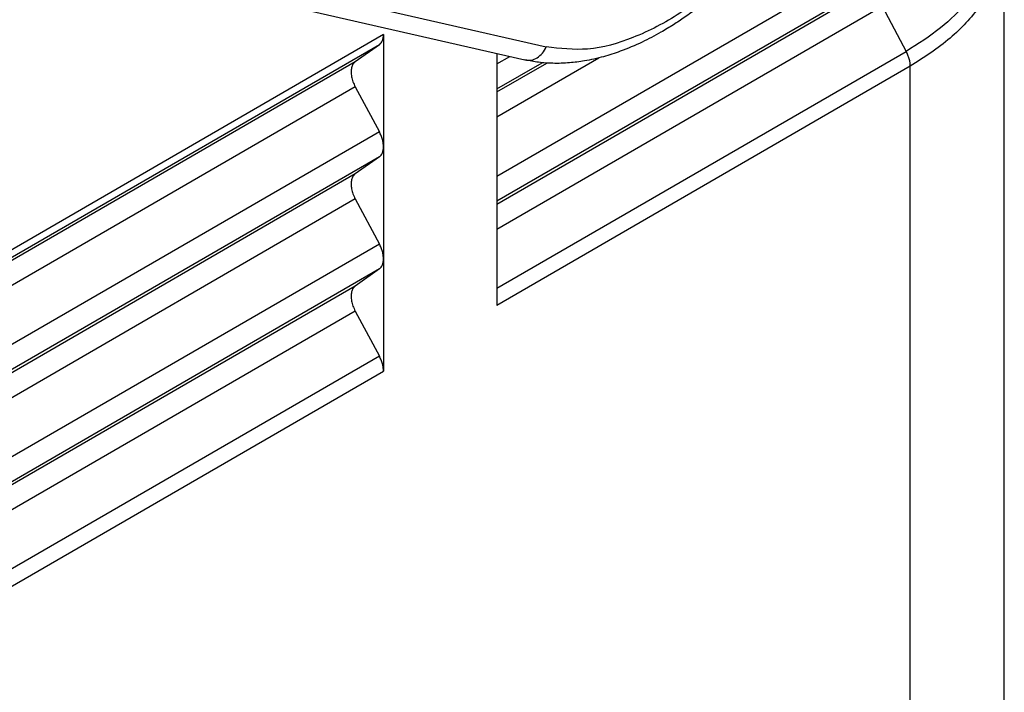
# Model space of a CAD drawing. Units: millimetres. Extents: x -567 to -270, y 831 to 1041.
# Drawn here: x -530 to -523, y 849 to 853 of the extents above; entities that cross this region are included whole.
import ezdxf

# ---------------------------------------------------------------- set-up
doc = ezdxf.new("R2010")
doc.units = ezdxf.units.MM

msp = doc.modelspace()

# ---------------------------------------------------------------- linework, layer by layer
at = {"color": 2, "linetype": 'Continuous'}
for p, q in [((-529.7132, 853.5778), (-526.1252, 852.757)), ((-529.8527, 853.493), (-526.2647, 852.6722)), ((-523.1283, 848.353), (-523.1283, 853.4906)), ((-526.448, 851.9125), (-523.7704, 853.4623)), ((-526.448, 851.7494), (-523.7704, 853.2992)), ((-526.448, 851.7286), (-523.9285, 853.1868)), ((-526.448, 851.5655), (-523.9285, 853.0237)), ((-523.9285, 853.0237), (-523.7704, 852.7283)), ((-527.1905, 852.8378), (-529.8952, 851.2724)), ((-527.1905, 852.8378), (-527.1905, 852.1039)), ((-527.2175, 852.7719), (-529.9222, 851.2065)), ((-527.2175, 852.7719), (-527.3756, 852.6596)), ((-526.448, 851.1786), (-523.7704, 852.7283)), ((-526.448, 852.7141), (-526.448, 851.0657)), ((-527.3756, 852.6596), (-530.0803, 851.0942)), ((-526.448, 852.6464), (-526.3642, 852.695)), ((-526.448, 852.2994), (-525.7809, 852.6855)), ((-526.448, 852.4833), (-526.153, 852.6541)), ((-526.448, 852.4625), (-526.1214, 852.6516)), ((-523.7433, 852.6311), (-526.448, 851.0657)), ((-523.7433, 847.4936), (-523.7433, 852.6311)), ((-527.3756, 852.4965), (-530.0803, 850.9311)), ((-527.3756, 852.4965), (-527.2175, 852.2011)), ((-527.2175, 852.2011), (-529.9222, 850.6357)), ((-527.1905, 852.1039), (-527.1905, 851.37)), ((-527.2175, 852.038), (-529.9222, 850.4726)), ((-527.2175, 852.038), (-527.3756, 851.9256)), ((-527.3756, 851.9256), (-530.0803, 850.3602)), ((-527.3756, 851.7625), (-530.0803, 850.1971)), ((-527.3756, 851.7625), (-527.2175, 851.4671)), ((-527.2175, 851.4671), (-529.9222, 849.9017)), ((-527.1905, 851.37), (-527.1905, 850.636)), ((-527.2175, 851.304), (-529.9222, 849.7386)), ((-527.2175, 851.304), (-527.3756, 851.1917)), ((-527.3756, 851.1917), (-530.0803, 849.6263)), ((-527.3756, 851.0286), (-530.0803, 849.4632)), ((-527.3756, 851.0286), (-527.2175, 850.7332)), ((-527.2175, 850.7332), (-529.9222, 849.1678)), ((-529.8952, 849.0706), (-527.1905, 850.636))]:
    msp.add_line(p, q, dxfattribs=at)
for points, knots in [([(-524.3885, 856.3963), (-524.3661, 856.3825), (-524.3213, 856.3549), (-524.2593, 856.3049), (-524.2011, 856.2488), (-524.148, 856.1864), (-524.0981, 856.1158), (-524.0524, 856.0364), (-524.0115, 855.9475), (-523.9713, 855.8354), (-523.9373, 855.6977), (-523.9189, 855.5609), (-523.9118, 855.4417), (-523.9109, 855.3397), (-523.9157, 855.2332), (-523.9289, 855.0919), (-523.9568, 854.9177), (-523.9992, 854.7421), (-524.0428, 854.5976), (-524.0819, 854.4836), (-524.1262, 854.3688), (-524.193, 854.2132), (-524.2885, 854.021), (-524.3983, 853.8356), (-524.4939, 853.6928), (-524.5695, 853.5883), (-524.6465, 853.4901), (-524.7504, 853.3672), (-524.8836, 853.2265), (-525.0241, 853.0997), (-525.1371, 853.0103), (-525.2161, 852.953), (-525.2952, 852.9005), (-525.3875, 852.8448), (-525.5022, 852.7845), (-525.6282, 852.7312), (-525.7545, 852.6905), (-525.8659, 852.6654), (-525.9766, 852.6512), (-526.077, 852.6481), (-526.1746, 852.6545), (-526.235, 852.6664), (-526.2647, 852.6722)], [0, 0, 0, 0, 0.078623, 0.157879, 0.238462, 0.32085, 0.403309, 0.49733, 0.59524, 0.696731, 0.85413, 1.019588, 1.110096, 1.212397, 1.325218, 1.429869, 1.638112, 1.853696, 1.971457, 2.09074, 2.215077, 2.340514, 2.598836, 2.858079, 2.986492, 3.114203, 3.244793, 3.360978, 3.596882, 3.825354, 3.928153, 4.028933, 4.11802, 4.212916, 4.352293, 4.506542, 4.622683, 4.749743, 4.848621, 4.956977, 5.05064, 5.141457, 5.141457, 5.141457, 5.141457]), ([(-525.0949, 856.222), (-524.9976, 856.2519), (-524.814, 856.3083), (-524.533, 856.292), (-524.2907, 856.1824), (-524.107, 855.9823), (-523.992, 855.7122), (-523.9453, 855.3878), (-523.9664, 855.0235), (-524.0535, 854.6356), (-524.2022, 854.2422), (-524.4055, 853.8622), (-524.6535, 853.5136), (-524.9344, 853.2136), (-525.235, 852.9753), (-525.5411, 852.8138), (-525.8425, 852.7253), (-526.0348, 852.7469), (-526.1252, 852.757)], [0, 0, 0, 0, 0.303498, 0.572634, 0.824282, 1.082311, 1.367883, 1.692381, 2.057279, 2.456812, 2.880509, 3.315153, 3.746392, 4.160221, 4.5445, 4.890701, 5.19612, 5.466625, 5.466625, 5.466625, 5.466625]), ([(-523.2207, 853.8441), (-523.1997, 853.7783), (-523.1581, 853.6479), (-523.1697, 853.4384), (-523.2394, 853.2357), (-523.3676, 853.0454), (-523.5465, 852.87), (-523.6934, 852.777), (-523.7704, 852.7283)], [0, 0, 0, 0, 0.205859, 0.407674, 0.616619, 0.842076, 1.089935, 1.362452, 1.362452, 1.362452, 1.362452]), ([(-523.1283, 853.4906), (-523.1365, 853.4101), (-523.1536, 853.2434), (-523.2856, 853.0109), (-523.4826, 852.7981), (-523.6533, 852.6888), (-523.7433, 852.6311)], [0, 0, 0, 0, 0.240527, 0.497951, 0.783984, 1.103559, 1.103559, 1.103559, 1.103559]), ([(-527.2175, 852.7719), (-527.2134, 852.7755), (-527.2049, 852.7828), (-527.1966, 852.7986), (-527.1914, 852.8172), (-527.1908, 852.8307), (-527.1905, 852.8378)], [0, 0, 0, 0, 0.01608465, 0.03340147, 0.05256006, 0.07380644, 0.07380644, 0.07380644, 0.07380644]), ([(-526.2647, 852.6722), (-526.2512, 852.6708), (-526.2235, 852.668), (-526.183, 852.6854), (-526.148, 852.7152), (-526.1329, 852.7428), (-526.1252, 852.757)], [0, 0, 0, 0, 0.040141, 0.0823917, 0.1277682, 0.1759007, 0.1759007, 0.1759007, 0.1759007]), ([(-523.7433, 852.6311), (-523.7437, 852.6389), (-523.7445, 852.655), (-523.75, 852.6794), (-523.7584, 852.7043), (-523.7663, 852.7202), (-523.7704, 852.7283)], [0, 0, 0, 0, 0.0232774, 0.0483061, 0.0746511, 0.1017769, 0.1017769, 0.1017769, 0.1017769]), ([(-527.3756, 852.6596), (-527.381, 852.6546), (-527.3923, 852.6441), (-527.4008, 852.6202), (-527.4037, 852.5925), (-527.4002, 852.5613), (-527.3911, 852.5284), (-527.3809, 852.5073), (-527.3756, 852.4965)], [0, 0, 0, 0, 0.0216198, 0.0458403, 0.0736705, 0.1050948, 0.1393893, 0.175398, 0.175398, 0.175398, 0.175398]), ([(-527.1905, 852.1039), (-527.1909, 852.1117), (-527.1916, 852.1278), (-527.1972, 852.1521), (-527.2055, 852.177), (-527.2135, 852.193), (-527.2175, 852.2011)], [0, 0, 0, 0, 0.0232774, 0.0483061, 0.0746511, 0.1017769, 0.1017769, 0.1017769, 0.1017769]), ([(-527.2175, 852.038), (-527.2134, 852.0415), (-527.2049, 852.0489), (-527.1966, 852.0647), (-527.1914, 852.0833), (-527.1908, 852.0968), (-527.1905, 852.1039)], [0, 0, 0, 0, 0.01608465, 0.03340147, 0.05256006, 0.07380644, 0.07380644, 0.07380644, 0.07380644]), ([(-527.3756, 851.9256), (-527.381, 851.9207), (-527.3923, 851.9101), (-527.4008, 851.8863), (-527.4037, 851.8585), (-527.4002, 851.8273), (-527.3911, 851.7945), (-527.3809, 851.7733), (-527.3756, 851.7625)], [0, 0, 0, 0, 0.0216198, 0.0458403, 0.0736705, 0.1050948, 0.1393893, 0.175398, 0.175398, 0.175398, 0.175398]), ([(-527.1905, 851.37), (-527.1909, 851.3777), (-527.1916, 851.3938), (-527.1972, 851.4182), (-527.2055, 851.4431), (-527.2135, 851.459), (-527.2175, 851.4671)], [0, 0, 0, 0, 0.0232774, 0.0483061, 0.0746511, 0.1017769, 0.1017769, 0.1017769, 0.1017769]), ([(-527.2175, 851.304), (-527.2134, 851.3076), (-527.2049, 851.3149), (-527.1966, 851.3307), (-527.1914, 851.3494), (-527.1908, 851.3629), (-527.1905, 851.37)], [0, 0, 0, 0, 0.01608465, 0.03340147, 0.05256006, 0.07380644, 0.07380644, 0.07380644, 0.07380644]), ([(-527.3756, 851.1917), (-527.381, 851.1867), (-527.3923, 851.1762), (-527.4008, 851.1524), (-527.4037, 851.1246), (-527.4002, 851.0934), (-527.3911, 851.0605), (-527.3809, 851.0394), (-527.3756, 851.0286)], [0, 0, 0, 0, 0.0216198, 0.0458403, 0.0736705, 0.1050948, 0.1393893, 0.175398, 0.175398, 0.175398, 0.175398]), ([(-527.1905, 850.636), (-527.1909, 850.6438), (-527.1916, 850.6599), (-527.1972, 850.6843), (-527.2055, 850.7091), (-527.2135, 850.7251), (-527.2175, 850.7332)], [0, 0, 0, 0, 0.0232774, 0.0483061, 0.0746511, 0.1017769, 0.1017769, 0.1017769, 0.1017769])]:
    msp.add_open_spline(points, degree=3, knots=knots, dxfattribs=at)

doc.saveas('drawing.dxf')
